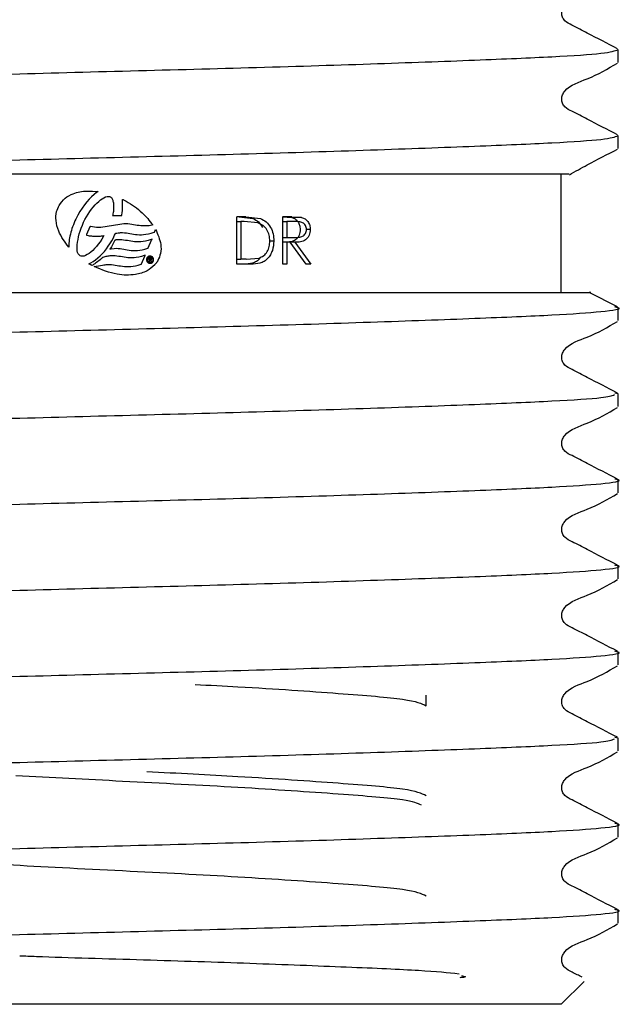
# Model space of a CAD drawing. Units: millimetres. Extents: x 116 to 914, y 82 to 761.
# Drawn here: x 818 to 831, y 134 to 154 of the extents above; entities that cross this region are included whole.
import ezdxf

# ---------------------------------------------------------------- set-up
doc = ezdxf.new("R2010")
doc.units = ezdxf.units.MM
doc.header["$LTSCALE"] = 4

msp = doc.modelspace()

# ---------------------------------------------------------------- linework, layer by layer
at = {"color": 7, "linetype": 'Continuous', "lineweight": 25}
for p, q in [((830.694, 153.544), (830.694, 153.814)), ((830.694, 151.729), (830.694, 152)), ((829.494, 148.69), (829.494, 151.19)), ((819.593, 150.712), (819.54, 150.66)), ((819.645, 150.757), (819.593, 150.712)), ((819.698, 150.797), (819.645, 150.757)), ((819.732, 150.819), (819.698, 150.797)), ((819.78, 150.643), (819.817, 150.669)), ((819.817, 150.669), (819.852, 150.69)), ((819.852, 150.69), (819.887, 150.706)), ((819.887, 150.706), (819.918, 150.715)), ((819.918, 150.715), (819.945, 150.719)), ((819.945, 150.719), (819.969, 150.717)), ((819.969, 150.717), (819.991, 150.707)), ((819.991, 150.707), (820.009, 150.692)), ((820.009, 150.692), (820.026, 150.667)), ((819.391, 150.473), (819.344, 150.398)), ((819.44, 150.54), (819.391, 150.473)), ((819.49, 150.603), (819.44, 150.54)), ((819.54, 150.66), (819.49, 150.603)), ((819.588, 150.447), (819.627, 150.493)), ((819.627, 150.493), (819.666, 150.537)), ((819.666, 150.537), (819.704, 150.577)), ((819.704, 150.577), (819.742, 150.611)), ((819.742, 150.611), (819.78, 150.643)), ((820.026, 150.667), (820.033, 150.653)), ((820.033, 150.653), (820.039, 150.638)), ((820.039, 150.638), (820.043, 150.62)), ((820.043, 150.62), (820.048, 150.601)), ((820.048, 150.601), (820.052, 150.583)), ((820.052, 150.583), (820.054, 150.564)), ((820.054, 150.564), (820.055, 150.542)), ((820.055, 150.542), (820.057, 150.521)), ((820.057, 150.476), (820.056, 150.452)), ((820.057, 150.521), (820.057, 150.498)), ((820.057, 150.498), (820.057, 150.476)), ((820.242, 150.42), (820.246, 150.465)), ((820.244, 150.577), (820.244, 150.656)), ((820.247, 150.55), (820.244, 150.577)), ((820.246, 150.465), (820.247, 150.507)), ((820.247, 150.507), (820.247, 150.55)), ((819.28, 150.281), (819.26, 150.241)), ((819.301, 150.321), (819.28, 150.281)), ((819.344, 150.398), (819.301, 150.321)), ((819.453, 150.232), (819.484, 150.29)), ((819.484, 150.29), (819.517, 150.345)), ((819.517, 150.345), (819.552, 150.397)), ((819.552, 150.397), (819.588, 150.447)), ((820.038, 150.326), (820.036, 150.314)), ((820.036, 150.314), (820.048, 150.314)), ((820.042, 150.352), (820.038, 150.326)), ((820.047, 150.378), (820.042, 150.352)), ((820.051, 150.403), (820.047, 150.378)), ((820.048, 150.314), (820.219, 150.319)), ((820.054, 150.428), (820.051, 150.403)), ((820.056, 150.452), (820.054, 150.428)), ((820.219, 150.319), (820.228, 150.319)), ((820.228, 150.319), (820.229, 150.328)), ((820.229, 150.328), (820.236, 150.375)), ((820.236, 150.375), (820.242, 150.42)), ((822.847, 150.29), (822.652, 150.29)), ((822.652, 149.29), (822.652, 150.29)), ((822.706, 150.29), (822.993, 150.254)), ((822.847, 150.29), (823.15, 150.254)), ((823.618, 150.29), (823.815, 150.276)), ((823.626, 149.29), (823.626, 150.29)), ((823.811, 150.29), (823.626, 150.29)), ((823.811, 150.29), (824.019, 150.276)), ((824.019, 150.276), (823.815, 150.276)), ((819.193, 150.079), (819.178, 150.039)), ((819.208, 150.119), (819.193, 150.079)), ((819.224, 150.159), (819.208, 150.119)), ((819.241, 150.2), (819.224, 150.159)), ((819.26, 150.241), (819.241, 150.2)), ((819.353, 149.988), (819.374, 150.049)), ((819.374, 150.049), (819.399, 150.111)), ((819.399, 150.111), (819.424, 150.172)), ((819.424, 150.172), (819.453, 150.232)), ((819.558, 150.077), (819.488, 149.914)), ((819.561, 150.085), (819.558, 150.077)), ((819.569, 150.083), (819.561, 150.085)), ((819.613, 150.075), (819.569, 150.083)), ((819.657, 150.068), (819.613, 150.075)), ((819.699, 150.065), (819.657, 150.068)), ((819.744, 150.064), (819.699, 150.065)), ((819.787, 150.066), (819.744, 150.064)), ((819.832, 150.07), (819.787, 150.066)), ((819.876, 150.074), (819.832, 150.07)), ((819.921, 150.081), (819.876, 150.074)), ((819.965, 150.089), (819.921, 150.081)), ((820.01, 150.097), (819.965, 150.089)), ((820.054, 150.105), (820.01, 150.097)), ((820.099, 150.113), (820.054, 150.105)), ((820.142, 150.121), (820.099, 150.113)), ((820.187, 150.127), (820.142, 150.121)), ((820.23, 150.134), (820.187, 150.127)), ((820.273, 150.138), (820.23, 150.134)), ((820.318, 150.139), (820.273, 150.138)), ((820.359, 150.138), (820.318, 150.139)), ((820.399, 150.133), (820.359, 150.138)), ((820.439, 150.127), (820.399, 150.133)), ((820.477, 150.121), (820.439, 150.127)), ((820.515, 150.114), (820.477, 150.121)), ((820.553, 150.108), (820.515, 150.114)), ((820.592, 150.103), (820.553, 150.108)), ((820.631, 150.096), (820.592, 150.103)), ((820.656, 150.095), (820.631, 150.096)), ((820.759, 150.096), (820.656, 150.095)), ((820.76, 150.096), (820.759, 150.096)), ((820.807, 150.101), (820.76, 150.096)), ((820.859, 150.111), (820.807, 150.101)), ((820.883, 150.117), (820.859, 150.111)), ((822.652, 150.187), (822.739, 150.187)), ((822.739, 150.187), (822.739, 149.392)), ((822.806, 150.187), (822.739, 150.187)), ((823.1, 150.159), (822.806, 150.187)), ((823.626, 150.187), (823.709, 150.187)), ((823.709, 150.187), (823.709, 149.854)), ((823.882, 150.187), (823.709, 150.187)), ((819.129, 149.845), (819.123, 149.808)), ((819.137, 149.883), (819.129, 149.845)), ((819.146, 149.921), (819.137, 149.883)), ((819.154, 149.961), (819.146, 149.921)), ((819.167, 149.999), (819.154, 149.961)), ((819.178, 150.039), (819.167, 149.999)), ((819.306, 149.809), (819.318, 149.867)), ((819.318, 149.867), (819.333, 149.926)), ((819.333, 149.926), (819.353, 149.988)), ((819.488, 149.914), (819.483, 149.902)), ((819.483, 149.902), (819.495, 149.9)), ((819.495, 149.9), (819.518, 149.895)), ((819.518, 149.895), (819.542, 149.89)), ((819.542, 149.89), (819.565, 149.886)), ((819.565, 149.886), (819.589, 149.884)), ((819.589, 149.884), (819.612, 149.882)), ((819.612, 149.882), (819.636, 149.88)), ((819.636, 149.88), (819.659, 149.88)), ((819.659, 149.88), (819.684, 149.879)), ((819.684, 149.879), (819.707, 149.88)), ((819.707, 149.88), (819.733, 149.88)), ((819.733, 149.88), (819.754, 149.882)), ((819.754, 149.882), (819.779, 149.883)), ((819.779, 149.883), (819.803, 149.886)), ((819.803, 149.886), (819.827, 149.888)), ((819.844, 149.878), (819.809, 149.82)), ((819.827, 149.888), (819.852, 149.891)), ((819.852, 149.891), (819.844, 149.878)), ((819.852, 149.891), (819.852, 149.891)), ((820.044, 149.831), (820.063, 149.869)), ((820.063, 149.869), (820.078, 149.899)), ((820.078, 149.899), (820.088, 149.921)), ((820.088, 149.921), (820.094, 149.935)), ((820.094, 149.935), (820.095, 149.94)), ((820.095, 149.94), (820.125, 149.945)), ((820.125, 149.945), (820.153, 149.949)), ((820.153, 149.949), (820.173, 149.951)), ((820.173, 149.951), (820.187, 149.953)), ((820.187, 149.953), (820.202, 149.954)), ((820.202, 149.954), (820.245, 149.954)), ((820.245, 149.954), (820.285, 149.953)), ((820.285, 149.953), (820.325, 149.949)), ((820.325, 149.949), (820.363, 149.943)), ((820.363, 149.943), (820.4, 149.938)), ((820.4, 149.938), (820.439, 149.93)), ((820.439, 149.93), (820.477, 149.924)), ((820.477, 149.924), (820.517, 149.918)), ((820.517, 149.918), (820.556, 149.914)), ((820.556, 149.914), (820.599, 149.911)), ((820.599, 149.911), (820.642, 149.91)), ((820.642, 149.91), (820.689, 149.912)), ((820.689, 149.912), (820.739, 149.919)), ((820.739, 149.919), (820.792, 149.928)), ((820.792, 149.928), (820.847, 149.942)), ((820.847, 149.942), (820.909, 149.961)), ((820.909, 149.961), (820.913, 149.962)), ((820.913, 149.962), (820.915, 149.967)), ((820.915, 149.967), (820.94, 150.024)), ((823.626, 149.854), (823.709, 149.854)), ((823.682, 149.852), (823.878, 149.852)), ((823.709, 149.854), (823.878, 149.852)), ((824.202, 150.022), (824.121, 150.022)), ((819.112, 149.7), (819.11, 149.665)), ((819.11, 149.665), (819.11, 149.649)), ((819.114, 149.735), (819.112, 149.7)), ((819.117, 149.771), (819.114, 149.735)), ((819.123, 149.808), (819.117, 149.771)), ((819.286, 149.653), (819.288, 149.7)), ((819.286, 149.609), (819.286, 149.653)), ((819.288, 149.7), (819.295, 149.753)), ((819.295, 149.753), (819.306, 149.809)), ((819.693, 149.663), (819.655, 149.619)), ((819.733, 149.712), (819.693, 149.663)), ((819.771, 149.764), (819.733, 149.712)), ((819.809, 149.82), (819.771, 149.764)), ((819.905, 149.611), (819.945, 149.666)), ((819.945, 149.666), (819.98, 149.722)), ((819.98, 149.722), (820.016, 149.781)), ((820, 149.637), (819.994, 149.63)), ((820.01, 149.655), (820, 149.637)), ((820.024, 149.681), (820.01, 149.655)), ((820.016, 149.781), (820.044, 149.831)), ((820.041, 149.71), (820.024, 149.681)), ((820.056, 149.74), (820.041, 149.71)), ((820.07, 149.767), (820.056, 149.74)), ((820.078, 149.783), (820.07, 149.767)), ((820.083, 149.792), (820.078, 149.783)), ((820.085, 149.796), (820.083, 149.792)), ((820.09, 149.796), (820.085, 149.796)), ((820.1, 149.798), (820.09, 149.796)), ((820.102, 149.8), (820.1, 149.798)), ((820.103, 149.8), (820.102, 149.8)), ((820.106, 149.8), (820.103, 149.8)), ((820.112, 149.802), (820.106, 149.8)), ((820.125, 149.803), (820.112, 149.802)), ((820.143, 149.804), (820.125, 149.803)), ((820.187, 149.804), (820.143, 149.804)), ((820.229, 149.803), (820.187, 149.804)), ((820.268, 149.799), (820.229, 149.803)), ((820.308, 149.792), (820.268, 149.799)), ((820.346, 149.787), (820.308, 149.792)), ((820.383, 149.779), (820.346, 149.787)), ((820.42, 149.774), (820.383, 149.779)), ((820.46, 149.767), (820.42, 149.774)), ((820.499, 149.763), (820.46, 149.767)), ((820.54, 149.761), (820.499, 149.763)), ((820.583, 149.76), (820.54, 149.761)), ((820.628, 149.763), (820.583, 149.76)), ((820.676, 149.768), (820.628, 149.763)), ((820.73, 149.778), (820.676, 149.768)), ((820.785, 149.792), (820.73, 149.778)), ((820.784, 149.629), (820.786, 149.633)), ((820.846, 149.811), (820.785, 149.792)), ((820.786, 149.633), (820.858, 149.797)), ((820.868, 149.818), (820.846, 149.811)), ((820.858, 149.797), (820.868, 149.818)), ((823.434, 149.777), (823.35, 149.777)), ((823.709, 149.751), (823.626, 149.751)), ((823.879, 149.751), (823.682, 149.751)), ((823.709, 149.751), (823.709, 149.29)), ((823.777, 149.751), (823.709, 149.751)), ((824.113, 149.29), (823.777, 149.751)), ((823.879, 149.751), (824.214, 149.29)), ((819.291, 149.569), (819.286, 149.609)), ((819.298, 149.536), (819.291, 149.569)), ((819.309, 149.51), (819.298, 149.536)), ((819.329, 149.484), (819.309, 149.51)), ((819.35, 149.469), (819.329, 149.484)), ((819.375, 149.46), (819.35, 149.469)), ((819.403, 149.457), (819.375, 149.46)), ((819.433, 149.461), (819.403, 149.457)), ((819.466, 149.473), (819.433, 149.461)), ((819.501, 149.491), (819.466, 149.473)), ((819.538, 149.514), (819.501, 149.491)), ((819.577, 149.544), (819.538, 149.514)), ((819.615, 149.579), (819.577, 149.544)), ((819.655, 149.619), (819.615, 149.579)), ((819.724, 149.42), (819.772, 149.463)), ((819.772, 149.463), (819.818, 149.509)), ((819.824, 149.43), (819.813, 149.419)), ((819.818, 149.509), (819.863, 149.559)), ((819.826, 149.432), (819.824, 149.43)), ((819.829, 149.433), (819.826, 149.432)), ((819.851, 149.439), (819.829, 149.433)), ((819.873, 149.443), (819.851, 149.439)), ((819.863, 149.559), (819.905, 149.611)), ((819.894, 149.448), (819.873, 149.443)), ((819.914, 149.452), (819.894, 149.448)), ((819.934, 149.457), (819.914, 149.452)), ((819.957, 149.46), (819.934, 149.457)), ((819.977, 149.464), (819.957, 149.46)), ((820, 149.467), (819.977, 149.464)), ((819.994, 149.63), (819.979, 149.609)), ((819.979, 149.609), (820.004, 149.613)), ((820.045, 149.467), (820, 149.467)), ((820.004, 149.613), (820.07, 149.623)), ((820.086, 149.466), (820.045, 149.467)), ((820.07, 149.623), (820.112, 149.624)), ((820.127, 149.462), (820.086, 149.466)), ((820.112, 149.624), (820.153, 149.621)), ((820.165, 149.455), (820.127, 149.462)), ((820.153, 149.621), (820.193, 149.618)), ((820.205, 149.449), (820.165, 149.455)), ((820.193, 149.618), (820.23, 149.613)), ((820.242, 149.442), (820.205, 149.449)), ((820.23, 149.613), (820.269, 149.605)), ((820.28, 149.435), (820.242, 149.442)), ((820.269, 149.605), (820.306, 149.599)), ((820.318, 149.429), (820.28, 149.435)), ((820.306, 149.599), (820.345, 149.592)), ((820.357, 149.425), (820.318, 149.429)), ((820.345, 149.592), (820.384, 149.586)), ((820.399, 149.422), (820.357, 149.425)), ((820.384, 149.586), (820.424, 149.58)), ((820.424, 149.58), (820.467, 149.577)), ((820.467, 149.577), (820.511, 149.577)), ((820.535, 149.43), (820.487, 149.423)), ((820.511, 149.576), (820.512, 149.577)), ((820.511, 149.577), (820.511, 149.576)), ((820.512, 149.577), (820.557, 149.58)), ((820.587, 149.438), (820.535, 149.43)), ((820.557, 149.58), (820.607, 149.585)), ((820.643, 149.452), (820.587, 149.438)), ((820.607, 149.585), (820.661, 149.595)), ((820.703, 149.471), (820.643, 149.452)), ((820.643, 149.295), (820.716, 149.457)), ((820.661, 149.595), (820.718, 149.608)), ((820.725, 149.478), (820.703, 149.471)), ((820.716, 149.457), (820.725, 149.478)), ((820.718, 149.608), (820.779, 149.627)), ((820.779, 149.627), (820.784, 149.629)), ((820.827, 149.425), (820.795, 149.424)), ((820.795, 149.424), (820.799, 149.339)), ((819.534, 149.299), (819.573, 149.317)), ((819.573, 149.317), (819.624, 149.347)), ((819.616, 149.271), (819.599, 149.263)), ((819.635, 149.284), (819.616, 149.271)), ((819.624, 149.347), (819.674, 149.381)), ((819.658, 149.297), (819.635, 149.284)), ((819.647, 149.238), (819.782, 149.265)), ((819.677, 149.308), (819.658, 149.297)), ((819.674, 149.381), (819.724, 149.42)), ((819.698, 149.324), (819.677, 149.308)), ((819.722, 149.343), (819.698, 149.324)), ((819.748, 149.363), (819.722, 149.343)), ((819.773, 149.384), (819.748, 149.363)), ((819.794, 149.403), (819.773, 149.384)), ((819.782, 149.265), (819.82, 149.271)), ((819.813, 149.419), (819.794, 149.403)), ((819.82, 149.271), (819.852, 149.274)), ((819.852, 149.274), (819.877, 149.278)), ((819.877, 149.278), (819.898, 149.281)), ((819.898, 149.281), (819.929, 149.282)), ((819.929, 149.282), (819.972, 149.282)), ((819.972, 149.282), (820.012, 149.281)), ((820.012, 149.281), (820.052, 149.277)), ((820.052, 149.277), (820.09, 149.271)), ((820.09, 149.271), (820.129, 149.265)), ((820.129, 149.265), (820.166, 149.258)), ((820.166, 149.258), (820.204, 149.252)), ((820.204, 149.252), (820.243, 149.246)), ((820.243, 149.246), (820.283, 149.24)), ((820.283, 149.24), (820.326, 149.238)), ((820.326, 149.238), (820.37, 149.238)), ((820.37, 149.238), (820.416, 149.24)), ((820.443, 149.421), (820.399, 149.422)), ((820.416, 149.24), (820.466, 149.245)), ((820.487, 149.423), (820.443, 149.421)), ((820.466, 149.245), (820.519, 149.255)), ((820.519, 149.255), (820.576, 149.27)), ((820.576, 149.27), (820.637, 149.289)), ((820.637, 149.289), (820.641, 149.29)), ((820.641, 149.29), (820.643, 149.295)), ((820.799, 149.339), (820.813, 149.34)), ((820.81, 149.412), (820.826, 149.413)), ((820.811, 149.388), (820.81, 149.412)), ((820.826, 149.388), (820.811, 149.388)), ((820.811, 149.376), (820.824, 149.376)), ((820.813, 149.34), (820.811, 149.376)), ((820.824, 149.376), (820.848, 149.341)), ((820.863, 149.342), (820.838, 149.378)), ((820.848, 149.341), (820.863, 149.342)), ((822.652, 149.392), (822.739, 149.392)), ((822.95, 149.29), (822.652, 149.29)), ((822.849, 149.392), (822.739, 149.392)), ((822.849, 149.392), (823.122, 149.418)), ((823.709, 149.29), (823.626, 149.29)), ((824.214, 149.29), (824.113, 149.29)), ((830.678, 148.388), (830.083, 148.696)), ((830.694, 148.101), (830.694, 148.371)), ((830.694, 146.557), (830.619, 146.573)), ((830.694, 146.287), (830.694, 146.557)), ((830.694, 144.472), (830.694, 144.743)), ((830.694, 142.658), (830.694, 142.928)), ((830.694, 140.844), (830.694, 141.114)), ((826.644, 139.983), (826.644, 140.204)), ((830.694, 139.3), (830.619, 139.316)), ((830.694, 139.029), (830.694, 139.3)), ((830.694, 137.215), (830.694, 137.486)), ((830.694, 135.401), (830.694, 135.671)), ((829.494, 133.69), (829.973, 134.168)), ((829.494, 133.69), (810.994, 133.69))]:
    msp.add_line(p, q, dxfattribs=at)
for points, knots in [([(830.678, 153.831), (830.466, 153.94), (830.147, 154.103), (829.779, 154.3), (829.579, 154.391), (829.515, 154.496), (829.497, 154.586), (829.515, 154.677), (829.651, 154.882), (830.123, 155.015), (830.477, 155.223), (830.68, 155.342)], [0, 0, 0, 0, 0.251572, 0.376634, 0.438485, 0.469333, 0.500075, 0.530818, 0.561666, 0.748427, 1, 1, 1, 1]), ([(809.794, 152.907), (809.9, 152.94), (810.079, 152.996), (811.283, 153.066), (812.835, 153.132), (814.958, 153.209), (817.525, 153.289), (820.244, 153.361), (822.964, 153.432), (825.531, 153.512), (827.733, 153.592), (829.386, 153.663), (830.482, 153.734), (830.623, 153.787), (830.694, 153.814)], [0, 0, 0, 0, 0.103699, 0.175695, 0.248501, 0.333287, 0.418073, 0.499965, 0.581857, 0.666643, 0.751429, 0.833322, 0.915214, 1, 1, 1, 1]), ([(830.678, 152.017), (830.466, 152.126), (830.147, 152.289), (829.779, 152.486), (829.579, 152.576), (829.515, 152.682), (829.497, 152.772), (829.515, 152.863), (829.651, 153.068), (830.123, 153.201), (830.477, 153.409), (830.68, 153.528)], [0, 0, 0, 0, 0.2515718, 0.3766335, 0.4384845, 0.4693328, 0.5000751, 0.5308175, 0.5616657, 0.7484268, 1, 1, 1, 1]), ([(810.346, 151.19), (810.647, 151.21), (811.253, 151.252), (812.845, 151.318), (814.955, 151.395), (817.525, 151.475), (820.244, 151.546), (822.964, 151.617), (825.531, 151.697), (827.733, 151.778), (829.386, 151.849), (830.482, 151.92), (830.623, 151.973), (830.694, 152)], [0, 0, 0, 0, 0.080326, 0.161555, 0.256151, 0.350746, 0.442113, 0.53348, 0.628075, 0.722671, 0.814038, 0.905405, 1, 1, 1, 1]), ([(829.665, 151.176), (829.791, 151.246), (830.129, 151.435), (830.467, 151.606), (830.68, 151.713)], [0, 0, 0, 0, 0.370834, 1, 1, 1, 1]), ([(829.658, 151.19), (829.609, 151.19), (829.51, 151.19), (827.995, 151.19), (825.682, 151.19), (822.648, 151.19), (819.634, 151.19), (817.81, 151.19), (817.087, 151.19)], [0, 0, 0, 0, 0.1734225, 0.3438377, 0.5189522, 0.6999606, 0.8809464, 1, 1, 1, 1]), ([(818.906, 150.527), (818.945, 150.581), (819.023, 150.689), (819.232, 150.797), (819.474, 150.843), (819.652, 150.826), (819.732, 150.819)], [0, 0, 0, 0, 0.213044, 0.424741, 0.74171, 1, 1, 1, 1]), ([(819.11, 149.649), (819.029, 149.757), (818.903, 149.926), (818.835, 150.194), (818.841, 150.385), (818.887, 150.485), (818.906, 150.527)], [0, 0, 0, 0, 0.418766, 0.656631, 0.854779, 1, 1, 1, 1]), ([(820.244, 150.656), (820.252, 150.652), (820.267, 150.644), (820.293, 150.631), (820.311, 150.622), (820.321, 150.616)], [0, 0, 0, 0, 0.29573, 0.591464, 1, 1, 1, 1]), ([(820.321, 150.616), (820.381, 150.58), (820.499, 150.509), (820.697, 150.35), (820.812, 150.206), (820.883, 150.117)], [0, 0, 0, 0, 0.274458, 0.548969, 1, 1, 1, 1]), ([(822.993, 150.254), (823.034, 150.232), (823.119, 150.189), (823.17, 150.107), (823.197, 150.066)], [0, 0, 0, 0, 0.4952, 1, 1, 1, 1]), ([(823.15, 150.254), (823.193, 150.232), (823.28, 150.19), (823.371, 150.069), (823.426, 149.928), (823.431, 149.827), (823.434, 149.777)], [0, 0, 0, 0, 0.249762, 0.49954, 0.749579, 1, 1, 1, 1]), ([(823.815, 150.276), (823.839, 150.267), (823.888, 150.249), (823.945, 150.188), (823.983, 150.11), (823.986, 150.052), (823.988, 150.022)], [0, 0, 0, 0, 0.244, 0.492022, 0.744375, 1, 1, 1, 1]), ([(824.019, 150.276), (824.045, 150.267), (824.096, 150.249), (824.156, 150.189), (824.196, 150.11), (824.2, 150.052), (824.202, 150.022)], [0, 0, 0, 0, 0.250154, 0.500142, 0.74983, 1, 1, 1, 1]), ([(823.35, 149.777), (823.347, 149.819), (823.342, 149.903), (823.293, 150.019), (823.211, 150.113), (823.137, 150.144), (823.1, 150.159)], [0, 0, 0, 0, 0.253481, 0.500311, 0.750074, 1, 1, 1, 1]), ([(824.121, 150.022), (824.12, 150.037), (824.118, 150.066), (824.1, 150.106), (824.074, 150.14), (824.03, 150.173), (823.963, 150.186), (823.91, 150.187), (823.882, 150.187)], [0, 0, 0, 0, 0.124978, 0.249928, 0.376071, 0.499943, 0.740749, 1, 1, 1, 1]), ([(820.94, 150.024), (820.987, 149.92), (821.059, 149.758), (821.058, 149.522), (821.011, 149.414), (820.989, 149.365)], [0, 0, 0, 0, 0.491, 0.765813, 1, 1, 1, 1]), ([(823.988, 150.022), (823.987, 150), (823.985, 149.958), (823.967, 149.898), (823.937, 149.845), (823.896, 149.805), (823.846, 149.776), (823.775, 149.755), (823.719, 149.753), (823.682, 149.751)], [0, 0, 0, 0, 0.13265, 0.25773, 0.383928, 0.509305, 0.626414, 0.755451, 1, 1, 1, 1]), ([(823.878, 149.852), (823.907, 149.853), (823.961, 149.854), (824.029, 149.869), (824.074, 149.902), (824.101, 149.936), (824.118, 149.978), (824.12, 150.007), (824.121, 150.022)], [0, 0, 0, 0, 0.260163, 0.500161, 0.62621, 0.750014, 0.874974, 1, 1, 1, 1]), ([(824.202, 150.022), (824.201, 150), (824.199, 149.958), (824.179, 149.898), (824.148, 149.845), (824.089, 149.79), (823.995, 149.755), (823.918, 149.752), (823.879, 149.751)], [0, 0, 0, 0, 0.128656, 0.250618, 0.375369, 0.500407, 0.7495, 1, 1, 1, 1]), ([(823.434, 149.777), (823.429, 149.709), (823.421, 149.608), (823.364, 149.487), (823.306, 149.407), (823.231, 149.345), (823.111, 149.296), (823.014, 149.292), (822.95, 149.29)], [0, 0, 0, 0, 0.250368, 0.376867, 0.499904, 0.624352, 0.749877, 1, 1, 1, 1]), ([(823.122, 149.418), (823.156, 149.433), (823.225, 149.463), (823.299, 149.552), (823.343, 149.661), (823.348, 149.738), (823.35, 149.777)], [0, 0, 0, 0, 0.24987, 0.499638, 0.749584, 1, 1, 1, 1]), ([(820.823, 149.46), (820.814, 149.459), (820.797, 149.457), (820.774, 149.443), (820.759, 149.423), (820.751, 149.399), (820.75, 149.372), (820.758, 149.346), (820.775, 149.325), (820.797, 149.312), (820.816, 149.308), (820.826, 149.308), (820.829, 149.308)], [0, 0, 0, 0, 0.108677, 0.21754, 0.321847, 0.423314, 0.529015, 0.649841, 0.762775, 0.864277, 0.964226, 1, 1, 1, 1]), ([(820.829, 149.321), (820.822, 149.321), (820.808, 149.322), (820.791, 149.331), (820.777, 149.345), (820.769, 149.363), (820.766, 149.385), (820.769, 149.408), (820.78, 149.427), (820.795, 149.44), (820.811, 149.446), (820.82, 149.447), (820.823, 149.447)], [0, 0, 0, 0, 0.104119, 0.208749, 0.303603, 0.401959, 0.514065, 0.645568, 0.749382, 0.85344, 0.951635, 1, 1, 1, 1]), ([(820.829, 149.308), (820.838, 149.309), (820.855, 149.311), (820.877, 149.325), (820.893, 149.345), (820.901, 149.369), (820.901, 149.395), (820.893, 149.422), (820.877, 149.443), (820.855, 149.456), (820.836, 149.46), (820.825, 149.46), (820.823, 149.46)], [0, 0, 0, 0, 0.107891, 0.215932, 0.320346, 0.422294, 0.528305, 0.649294, 0.760945, 0.863442, 0.966829, 1, 1, 1, 1]), ([(820.823, 149.447), (820.83, 149.447), (820.843, 149.446), (820.86, 149.437), (820.874, 149.423), (820.882, 149.405), (820.885, 149.383), (820.882, 149.361), (820.872, 149.341), (820.857, 149.328), (820.841, 149.322), (820.832, 149.321), (820.829, 149.321)], [0, 0, 0, 0, 0.101213, 0.202619, 0.300562, 0.401482, 0.512379, 0.642543, 0.74692, 0.851562, 0.949851, 1, 1, 1, 1]), ([(820.859, 149.402), (820.859, 149.405), (820.858, 149.411), (820.854, 149.417), (820.849, 149.422), (820.839, 149.425), (820.832, 149.425), (820.827, 149.425)], [0, 0, 0, 0, 0.217953, 0.35802, 0.498454, 0.685547, 1, 1, 1, 1]), ([(823.156, 149.436), (823.15, 149.427), (823.127, 149.392), (823.069, 149.346), (822.957, 149.295), (822.865, 149.292), (822.804, 149.29)], [0, 0, 0, 0, 0.076981, 0.309862, 0.541599, 1, 1, 1, 1]), ([(819.574, 149.276), (819.57, 149.278), (819.564, 149.282), (819.551, 149.289), (819.541, 149.295), (819.534, 149.299)], [0, 0, 0, 0, 0.251129, 0.502256, 1, 1, 1, 1]), ([(819.599, 149.263), (819.597, 149.264), (819.592, 149.266), (819.584, 149.271), (819.578, 149.274), (819.574, 149.276)], [0, 0, 0, 0, 0.253764, 0.50751, 1, 1, 1, 1]), ([(820.923, 149.274), (820.871, 149.229), (820.755, 149.127), (820.475, 149.052), (820.085, 149.059), (819.806, 149.173), (819.647, 149.238)], [0, 0, 0, 0, 0.150807, 0.340419, 0.621618, 1, 1, 1, 1]), ([(820.826, 149.413), (820.828, 149.413), (820.832, 149.413), (820.838, 149.412), (820.842, 149.41), (820.844, 149.408), (820.845, 149.405), (820.845, 149.403), (820.845, 149.402)], [0, 0, 0, 0, 0.2538363, 0.5093072, 0.6453573, 0.7825752, 0.9040886, 1, 1, 1, 1]), ([(820.845, 149.402), (820.845, 149.401), (820.845, 149.398), (820.843, 149.394), (820.841, 149.391), (820.835, 149.389), (820.83, 149.389), (820.826, 149.388)], [0, 0, 0, 0, 0.193221, 0.315966, 0.439237, 0.596487, 1, 1, 1, 1]), ([(820.838, 149.378), (820.842, 149.379), (820.848, 149.38), (820.854, 149.385), (820.858, 149.392), (820.859, 149.397), (820.859, 149.401), (820.859, 149.402)], [0, 0, 0, 0, 0.328527, 0.51069, 0.693586, 0.91209, 1, 1, 1, 1]), ([(820.968, 149.332), (820.964, 149.327), (820.958, 149.317), (820.943, 149.298), (820.931, 149.284), (820.923, 149.274)], [0, 0, 0, 0, 0.249028, 0.498091, 1, 1, 1, 1]), ([(820.989, 149.365), (820.988, 149.362), (820.984, 149.356), (820.977, 149.345), (820.971, 149.337), (820.968, 149.332)], [0, 0, 0, 0, 0.251397, 0.502704, 1, 1, 1, 1]), ([(810.486, 148.69), (810.544, 148.69), (810.676, 148.69), (812.161, 148.69), (814.183, 148.69), (816.08, 148.69), (817.366, 148.69), (818.676, 148.69), (819.745, 148.69), (821.076, 148.69), (822.134, 148.69), (823.418, 148.69), (824.409, 148.69), (826.04, 148.69), (827.963, 148.69), (829.527, 148.69), (830.232, 148.69), (830.084, 148.69), (830.08, 148.69)], [0, 0, 0, 0, 0.086246, 0.19538, 0.303497, 0.358336, 0.412196, 0.439058, 0.491911, 0.51827, 0.571124, 0.597482, 0.650329, 0.676686, 0.783261, 0.89017, 0.996796, 1, 1, 1, 1]), ([(809.856, 147.481), (809.895, 147.497), (809.985, 147.534), (810.836, 147.604), (812.491, 147.677), (814.958, 147.767), (817.525, 147.847), (820.245, 147.918), (822.964, 147.989), (825.532, 148.069), (827.728, 148.149), (829.405, 148.22), (830.412, 148.291), (830.818, 148.35), (830.648, 148.382), (830.619, 148.388)], [0, 0, 0, 0, 0.05144, 0.118844, 0.23094, 0.315742, 0.400545, 0.482454, 0.564362, 0.649165, 0.733968, 0.815876, 0.897785, 0.982588, 1, 1, 1, 1]), ([(830.678, 146.574), (830.465, 146.683), (830.148, 146.846), (829.779, 147.043), (829.58, 147.133), (829.515, 147.239), (829.497, 147.329), (829.515, 147.419), (829.651, 147.625), (830.122, 147.757), (830.475, 147.964), (830.677, 148.083)], [0, 0, 0, 0, 0.251665, 0.376703, 0.438529, 0.469356, 0.500076, 0.530795, 0.561622, 0.748336, 1, 1, 1, 1]), ([(809.856, 145.666), (809.895, 145.683), (809.985, 145.72), (810.836, 145.789), (812.491, 145.862), (814.958, 145.952), (817.525, 146.032), (820.244, 146.103), (822.964, 146.175), (825.531, 146.255), (827.734, 146.335), (829.381, 146.406), (830.42, 146.472), (830.556, 146.519), (830.617, 146.54)], [0, 0, 0, 0, 0.053322, 0.123193, 0.23939, 0.327295, 0.415201, 0.500106, 0.585012, 0.672917, 0.760823, 0.845729, 0.930634, 1, 1, 1, 1]), ([(830.678, 144.76), (830.465, 144.869), (830.148, 145.032), (829.779, 145.228), (829.58, 145.319), (829.515, 145.424), (829.497, 145.514), (829.515, 145.605), (829.651, 145.81), (830.122, 145.943), (830.475, 146.15), (830.677, 146.269)], [0, 0, 0, 0, 0.251665, 0.376703, 0.438529, 0.469356, 0.500076, 0.530795, 0.561622, 0.748336, 1, 1, 1, 1]), ([(809.794, 143.836), (809.842, 143.857), (809.936, 143.901), (810.829, 143.975), (812.493, 144.048), (814.958, 144.138), (817.525, 144.218), (820.244, 144.289), (822.964, 144.36), (825.532, 144.44), (827.728, 144.52), (829.405, 144.592), (830.412, 144.662), (830.818, 144.722), (830.648, 144.754), (830.619, 144.759)], [0, 0, 0, 0, 0.067791, 0.134033, 0.244196, 0.327537, 0.410878, 0.491375, 0.571872, 0.655212, 0.738553, 0.81905, 0.899547, 0.982888, 1, 1, 1, 1]), ([(830.678, 142.945), (830.465, 143.054), (830.148, 143.218), (829.779, 143.414), (829.58, 143.504), (829.515, 143.61), (829.497, 143.7), (829.515, 143.791), (829.651, 143.996), (830.122, 144.129), (830.475, 144.336), (830.677, 144.455)], [0, 0, 0, 0, 0.251665, 0.376703, 0.438529, 0.469356, 0.500076, 0.530795, 0.561622, 0.748336, 1, 1, 1, 1]), ([(809.856, 142.038), (809.895, 142.054), (809.985, 142.092), (810.836, 142.161), (812.491, 142.234), (814.958, 142.324), (817.525, 142.404), (820.245, 142.475), (822.964, 142.546), (825.532, 142.626), (827.728, 142.706), (829.405, 142.777), (830.412, 142.848), (830.818, 142.907), (830.648, 142.939), (830.619, 142.945)], [0, 0, 0, 0, 0.05144, 0.118844, 0.23094, 0.315742, 0.400545, 0.482454, 0.564362, 0.649165, 0.733968, 0.815876, 0.897785, 0.982588, 1, 1, 1, 1]), ([(830.678, 141.131), (830.465, 141.24), (830.148, 141.403), (829.779, 141.6), (829.58, 141.69), (829.515, 141.796), (829.497, 141.886), (829.515, 141.976), (829.651, 142.182), (830.122, 142.314), (830.475, 142.522), (830.677, 142.64)], [0, 0, 0, 0, 0.251665, 0.376703, 0.438529, 0.469356, 0.500076, 0.530795, 0.561622, 0.748336, 1, 1, 1, 1]), ([(809.856, 140.223), (809.895, 140.24), (809.985, 140.277), (810.836, 140.346), (812.491, 140.42), (814.958, 140.509), (817.525, 140.589), (820.245, 140.661), (822.964, 140.732), (825.532, 140.812), (827.728, 140.892), (829.405, 140.963), (830.412, 141.034), (830.818, 141.093), (830.648, 141.125), (830.619, 141.13)], [0, 0, 0, 0, 0.05144, 0.118844, 0.23094, 0.315742, 0.400545, 0.482454, 0.564362, 0.649165, 0.733968, 0.815876, 0.897785, 0.982588, 1, 1, 1, 1]), ([(830.678, 139.317), (830.465, 139.426), (830.148, 139.589), (829.779, 139.785), (829.58, 139.876), (829.515, 139.982), (829.497, 140.071), (829.515, 140.162), (829.651, 140.367), (830.122, 140.5), (830.475, 140.707), (830.677, 140.826)], [0, 0, 0, 0, 0.251665, 0.376703, 0.438529, 0.469356, 0.500076, 0.530795, 0.561622, 0.748336, 1, 1, 1, 1]), ([(821.773, 140.431), (822.079, 140.415), (823.229, 140.356), (824.864, 140.24), (826.356, 140.122), (826.547, 140.03), (826.644, 139.983)], [0, 0, 0, 0, 0.109236, 0.41101, 0.700844, 1, 1, 1, 1]), ([(809.856, 138.409), (809.895, 138.425), (809.985, 138.463), (810.836, 138.532), (812.491, 138.605), (814.958, 138.695), (817.525, 138.775), (820.244, 138.846), (822.964, 138.917), (825.531, 138.997), (827.734, 139.078), (829.381, 139.149), (830.42, 139.214), (830.556, 139.262), (830.617, 139.283)], [0, 0, 0, 0, 0.053322, 0.123193, 0.23939, 0.327295, 0.415201, 0.500106, 0.585012, 0.672917, 0.760823, 0.845729, 0.930634, 1, 1, 1, 1]), ([(830.678, 137.503), (830.465, 137.612), (830.148, 137.775), (829.779, 137.971), (829.58, 138.062), (829.515, 138.167), (829.497, 138.257), (829.515, 138.348), (829.651, 138.553), (830.122, 138.686), (830.475, 138.893), (830.677, 139.012)], [0, 0, 0, 0, 0.251665, 0.376703, 0.438529, 0.469356, 0.500076, 0.530795, 0.561622, 0.748336, 1, 1, 1, 1]), ([(817.998, 138.515), (818.742, 138.475), (820.29, 138.392), (822.771, 138.268), (824.864, 138.124), (826.27, 138.014), (826.455, 137.932), (826.538, 137.896)], [0, 0, 0, 0, 0.195028, 0.406221, 0.62296, 0.831123, 1, 1, 1, 1]), ([(826.644, 138.087), (826.547, 138.134), (826.354, 138.226), (824.871, 138.345), (822.918, 138.479), (821.41, 138.556), (820.754, 138.59)], [0, 0, 0, 0, 0.2663533, 0.5244067, 0.7930913, 1, 1, 1, 1]), ([(809.794, 136.578), (809.842, 136.6), (809.936, 136.643), (810.829, 136.718), (812.493, 136.791), (814.958, 136.881), (817.525, 136.961), (820.244, 137.032), (822.964, 137.103), (825.532, 137.183), (827.728, 137.263), (829.405, 137.334), (830.412, 137.405), (830.818, 137.465), (830.648, 137.496), (830.619, 137.502)], [0, 0, 0, 0, 0.067791, 0.134033, 0.244196, 0.327537, 0.410878, 0.491375, 0.571872, 0.655212, 0.738553, 0.81905, 0.899547, 0.982888, 1, 1, 1, 1]), ([(830.678, 135.688), (830.465, 135.797), (830.148, 135.96), (829.779, 136.157), (829.58, 136.247), (829.515, 136.353), (829.497, 136.443), (829.515, 136.534), (829.651, 136.739), (830.122, 136.871), (830.475, 137.079), (830.677, 137.198)], [0, 0, 0, 0, 0.251665, 0.376703, 0.438529, 0.469356, 0.500076, 0.530795, 0.561622, 0.748336, 1, 1, 1, 1]), ([(826.644, 135.971), (826.546, 136.017), (826.353, 136.109), (824.874, 136.228), (822.758, 136.372), (820.266, 136.5), (818.239, 136.599), (817.343, 136.66), (817.117, 136.675)], [0, 0, 0, 0, 0.189559, 0.373211, 0.564429, 0.750753, 0.937077, 1, 1, 1, 1]), ([(810.737, 134.89), (811.36, 134.921), (812.456, 134.977), (814.966, 135.066), (817.522, 135.147), (820.245, 135.218), (822.964, 135.289), (825.532, 135.369), (827.728, 135.449), (829.405, 135.52), (830.412, 135.591), (830.818, 135.65), (830.648, 135.682), (830.619, 135.688)], [0, 0, 0, 0, 0.127214, 0.223454, 0.319695, 0.412651, 0.505606, 0.601847, 0.698087, 0.791043, 0.883999, 0.980239, 1, 1, 1, 1]), ([(829.933, 134.259), (829.863, 134.296), (829.741, 134.36), (829.58, 134.433), (829.515, 134.539), (829.497, 134.629), (829.515, 134.719), (829.651, 134.925), (830.122, 135.057), (830.475, 135.264), (830.677, 135.383)], [0, 0, 0, 0, 0.117533, 0.205066, 0.248711, 0.292204, 0.335696, 0.379341, 0.643692, 1, 1, 1, 1]), ([(818.077, 134.713), (818.193, 134.709), (818.98, 134.678), (820.712, 134.63), (822.994, 134.556), (825.041, 134.476), (826.631, 134.407), (827.102, 134.359), (827.338, 134.335)], [0, 0, 0, 0, 0.0328071, 0.2221192, 0.4124823, 0.6082711, 0.8040593, 1, 1, 1, 1]), ([(827.387, 134.294), (827.455, 134.282), (827.539, 134.266), (827.382, 134.252), (827.353, 134.249)], [0, 0, 0, 0, 0.812133, 1, 1, 1, 1])]:
    msp.add_open_spline(points, degree=3, knots=knots, dxfattribs=at)

doc.saveas('drawing.dxf')
